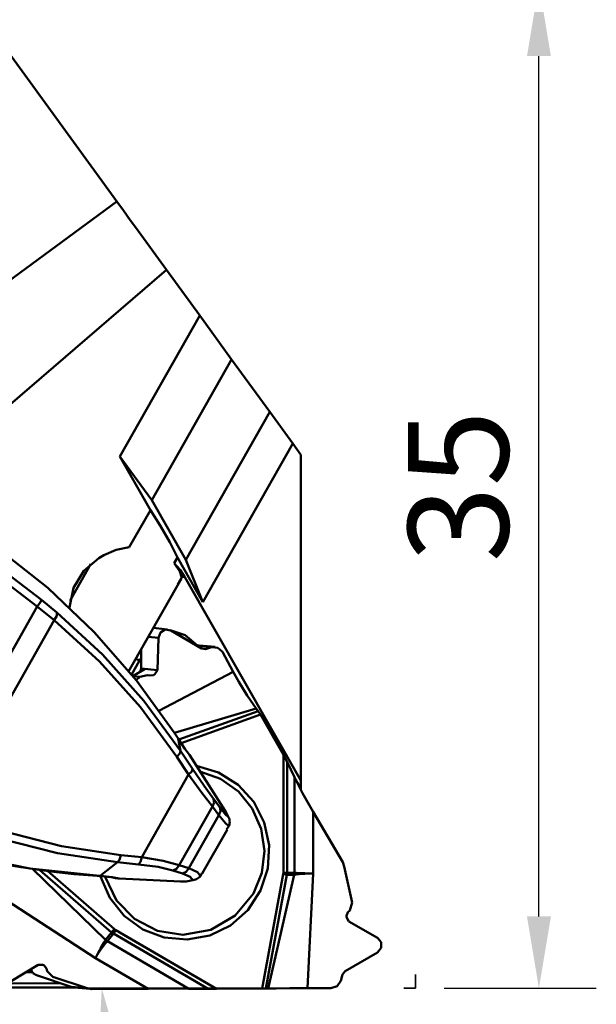
# Model space of a CAD drawing. Extents: x -42 to 66, y -73 to 27.
# Drawn here: x 46 to 66, y -36 to -1 of the extents above; entities that cross this region are included whole.
import ezdxf

# ---------------------------------------------------------------- set-up
doc = ezdxf.new("R2010")
doc.units = 0
doc.header["$PDMODE"] = 1
doc.linetypes.add('DASH', pattern=[3.75, 3, -0.75])
doc.layers.get('DEFPOINTS').update_dxf_attribs({"linetype": 'CONTINUOUS'})
for name, color, linetype, lineweight in [('1', 4, 'CONTINUOUS', 50), ('2', 7, 'CONTINUOUS', 25), ('3', 1, 'DASH', 35)]:
    doc.layers.add(name, color=color, linetype=linetype, lineweight=lineweight)
doc.styles.add('STANDARD 3.5 mm', font='monos.ttf', dxfattribs={"height": 3.5})
doc.dimstyles.new('AM_DIN', dxfattribs={"dimtxt": 3.5, "dimasz": 2.5, "dimexe": 2, "dimexo": 1, "dimgap": 1, "dimtad": 1, "dimdsep": 46, "dimtxsty": 'STANDARD 3.5 mm', "dimcen": 0.09, "dimadec": 0, "dimazin": 2, "dimtm": 1e-09, "dimtfac": 0.707107, "dimtmove": 0, "dimatfit": 3, "dimfxl": 1, "dimtolj": 1, "dimlwd": -1, "dimlwe": -1, "dimarcsym": 0})

# ---------------------------------------------------------------- blocks, each defined once
blk = doc.blocks.new('*D9')
at = {"layer": '2', "color": 0}
for p, q in [((51.647, 0), (66.3, 0)), ((64.3, -32.501), (64.3, -2.5)), ((60.998, -35.001), (66.3, -35.001))]:
    blk.add_line(p, q, dxfattribs=at)
for points in [[(63.883, -2.5), (64.717, -2.5), (64.3, 0)], [(63.883, -32.501), (64.717, -32.501), (64.3, -35.001)]]:
    blk.add_solid(points, dxfattribs=at)
at = {"layer": 'DEFPOINTS', "color": 0}
for p in [(50.647, 0), (64.3, 0), (59.998, -35.001)]:
    blk.add_point(p, dxfattribs=at)
at = {"layer": '2', "color": 0, "insert": (61.488, -17.5), "char_height": 3.5, "attachment_point": 5, "rotation": 90, "style": 'STANDARD 3.5 mm'}
blk.add_mtext('\\A1;35', dxfattribs=at)
blk = doc.blocks.new('*D10')
at = {"layer": '2', "color": 0}
for p, q in [((0, -26), (0, -54.584)), ((59.998, -36.001), (59.998, -54.584)), ((57.498, -52.584), (2.5, -52.584))]:
    blk.add_line(p, q, dxfattribs=at)
for points in [[(2.5, -52.167), (2.5, -53), (0, -52.584)], [(57.498, -52.167), (57.498, -53), (59.998, -52.584)]]:
    blk.add_solid(points, dxfattribs=at)
at = {"layer": 'DEFPOINTS', "color": 0}
for p in [(0, -25), (59.998, -35.001), (0, -52.584)]:
    blk.add_point(p, dxfattribs=at)
at = {"layer": '2', "color": 0, "insert": (29.999, -49.772), "char_height": 3.5, "attachment_point": 5, "style": 'STANDARD 3.5 mm'}
blk.add_mtext('\\A1;60', dxfattribs=at)
blk = doc.blocks.new('*D12')
at = {"layer": '2', "color": 0}
for p, q in [((55.23, -35.001), (47.058, -35.004)), ((59.998, -36.001), (59.998, -47.939))]:
    blk.add_line(p, q, dxfattribs=at)
blk.add_arc((59.998, -35), 10.94, 193.1392, 256.8778, dxfattribs=at)
for points in [[(48.931, -37.534), (49.759, -37.439), (49.058, -35.003)], [(57.562, -45.24), (57.467, -46.068), (59.998, -45.939)]]:
    blk.add_solid(points, dxfattribs=at)
at = {"layer": 'DEFPOINTS', "color": 0}
for p in [(59.998, -34.529), (56.23, -35.001), (57.047, -35.001), (59.998, -35.001), (50.525, -40.472)]:
    blk.add_point(p, dxfattribs=at)
at = {"layer": '2', "color": 0, "insert": (54.251, -40.748), "char_height": 3.5, "attachment_point": 5, "rotation": 315.0085, "style": 'STANDARD 3.5 mm'}
blk.add_mtext('\\A1;90°', dxfattribs=at)

msp = doc.modelspace()

# ---------------------------------------------------------------- linework, layer by layer
at = {"layer": '1'}
for p, q in [((45.573684, -2.049415), (49.58434, -7.569608)), ((43.70033, -11.893315), (49.58434, -7.569608)), ((49.58434, -7.569608), (49.816702, -7.889429)), ((49.816702, -7.889429), (50.054188, -8.216298)), ((50.054188, -8.216298), (50.233162, -8.462638)), ((50.233162, -8.462638), (51.31936, -9.957653)), ((51.31936, -9.957653), (45.783361, -14.721909)), ((52.475878, -11.549465), (51.31936, -9.957653)), ((52.475878, -11.549465), (49.689106, -16.462028)), ((53.586361, -13.077908), (52.475878, -11.549465)), ((50.80287, -17.984682), (53.586361, -13.077908)), ((53.586361, -13.077908), (54.916815, -14.909131)), ((54.916815, -14.909131), (51.990407, -20.06784)), ((55.718377, -16.012395), (54.916815, -14.909131)), ((52.583297, -21.538947), (55.718377, -16.012395)), ((55.999997, -16.399992), (55.718377, -16.012395)), ((49.689106, -16.462028), (50.753394, -18.328968)), ((49.689106, -16.462028), (50.80287, -17.984682)), ((55.999997, -28.088692), (55.999997, -16.399992)), ((50.80287, -17.984682), (51.990407, -20.06784)), ((50.01623, -19.628477), (50.753394, -18.328968)), ((50.753394, -18.328968), (51.098007, -18.869827)), ((51.098007, -18.869827), (51.429079, -19.450605)), ((51.429079, -19.450605), (51.696784, -19.983833)), ((45.41668, -19.658732), (47.172508, -21.041375)), ((49.132272, -19.907239), (48.961728, -20.00779)), ((49.132272, -19.907239), (49.558857, -19.717086)), ((49.558857, -19.717086), (50.01623, -19.628477)), ((46.954098, -21.462449), (45.369941, -20.253197)), ((47.957319, -21.477831), (48.676183, -20.210588)), ((48.433708, -20.45207), (48.961728, -20.00779)), ((51.696784, -19.983833), (51.581856, -20.186437)), ((51.581856, -20.186437), (51.787124, -20.412247)), ((51.581856, -20.186437), (51.776817, -20.473847)), ((51.696784, -19.983833), (52.583297, -21.538947)), ((51.990407, -20.06784), (52.583297, -21.538947)), ((45.246875, -20.499524), (46.812004, -21.69417)), ((48.076995, -21.046608), (48.433708, -20.45207)), ((51.776817, -20.473847), (51.834057, -20.653972)), ((51.787124, -20.412247), (51.957596, -20.666204)), ((51.833561, -20.7147), (49.995181, -23.955438)), ((51.705952, -20.939662), (51.716017, -20.926678)), ((51.716017, -20.926678), (51.829673, -20.726327)), ((51.829673, -20.726327), (51.834057, -20.653972)), ((51.834057, -20.653972), (51.957596, -20.666204)), ((55.999997, -27.757293), (51.957596, -20.666204)), ((47.172508, -21.041375), (48.794562, -22.582415)), ((47.93071, -21.726217), (48.076995, -21.046608)), ((46.918817, -21.546165), (46.812004, -21.69417)), ((46.954098, -21.462449), (46.918817, -21.546165)), ((47.487884, -21.906778), (46.954098, -21.462449)), ((46.812004, -21.69417), (42.946343, -28.508604)), ((46.812004, -21.69417), (47.403804, -22.171394)), ((49.080894, -23.369988), (47.487884, -21.906778)), ((47.487884, -21.906778), (47.488404, -22.015274)), ((43.643714, -28.79972), (47.403804, -22.171394)), ((47.488404, -22.015274), (47.403804, -22.171394)), ((47.403804, -22.171394), (48.977449, -23.615855)), ((48.794562, -22.582415), (50.269594, -24.269255)), ((50.853933, -22.441629), (51.3528, -22.49102)), ((51.10525, -22.594284), (51.033743, -22.780344)), ((51.274535, -22.49446), (51.10525, -22.594284)), ((51.463343, -22.52704), (51.274535, -22.49446)), ((51.963204, -22.695102), (51.439483, -22.514541)), ((51.463343, -22.52704), (52.532137, -23.156338)), ((50.681548, -22.745486), (51.033743, -22.780344)), ((51.033743, -22.780344), (50.996705, -23.911258)), ((52.39255, -23.048593), (51.963204, -22.695102)), ((50.428244, -23.854988), (50.432435, -23.184631)), ((52.357111, -23.053292), (52.404771, -23.047866)), ((52.377071, -23.065041), (52.887457, -23.11557)), ((52.404771, -23.047866), (52.452672, -23.049223)), ((52.452672, -23.049223), (53.010851, -23.104476)), ((52.532137, -23.156338), (52.678361, -23.174675)), ((52.540615, -23.161038), (52.678361, -23.174675)), ((52.887457, -23.11557), (52.678361, -23.174675)), ((53.105418, -23.128554), (52.887457, -23.11557)), ((53.266128, -23.275929), (53.105418, -23.128554)), ((53.266128, -23.275929), (53.637593, -23.96828)), ((48.977449, -23.615855), (50.404118, -25.206722)), ((50.525113, -24.981251), (49.080894, -23.369988)), ((50.09522, -24.069842), (50.372385, -23.58124)), ((50.243941, -23.516903), (50.372385, -23.58124)), ((50.372385, -23.58124), (50.400303, -23.534828)), ((50.400303, -23.534828), (50.430533, -23.489966)), ((50.140554, -24.121685), (50.569002, -23.868921)), ((50.29699, -24.029395), (50.286223, -24.035209)), ((50.483334, -23.860441), (50.344577, -24.001321)), ((50.428244, -23.854988), (50.405559, -23.939406)), ((50.428244, -23.854988), (50.996705, -23.911258)), ((50.91047, -24.057349), (50.996705, -23.911258)), ((53.637593, -23.96828), (51.051704, -25.328662)), ((53.637593, -23.96828), (53.835837, -24.322062)), ((50.143751, -24.125341), (50.387222, -24.149446)), ((50.263332, -24.261407), (50.387222, -24.149446)), ((50.269594, -24.269255), (51.585574, -26.088136)), ((50.286223, -24.035209), (50.275068, -24.040248)), ((50.656053, -24.0815), (50.387222, -24.149446)), ((50.656053, -24.0815), (50.738581, -24.103301)), ((50.738581, -24.103301), (50.862883, -24.0854)), ((50.91047, -24.057349), (50.862883, -24.0854)), ((53.835837, -24.322062), (54.126892, -24.794247)), ((51.808671, -26.727341), (50.525113, -24.981251)), ((54.126892, -24.794247), (54.441529, -25.245455)), ((50.404118, -25.206722), (51.672076, -26.930914)), ((54.441529, -25.245455), (51.594016, -26.100999)), ((54.510904, -25.337213), (51.745739, -26.33112)), ((54.441529, -25.245455), (54.510904, -25.337213)), ((54.592803, -25.463707), (54.510904, -25.337213)), ((51.830157, -26.456694), (54.592803, -25.463707)), ((55.39009, -26.862289), (54.592803, -25.463707)), ((51.585574, -26.088136), (51.719311, -26.291878)), ((51.808671, -26.727341), (51.719311, -26.291878)), ((51.719311, -26.291878), (51.960321, -26.650287)), ((51.808671, -26.727341), (51.784387, -26.815248)), ((52.223544, -27.352691), (51.808671, -26.727341)), ((51.960321, -26.650287), (52.113449, -26.868176)), ((51.784387, -26.815248), (51.672076, -26.930914)), ((51.672076, -26.930914), (52.086961, -27.556263)), ((53.279693, -28.686669), (52.113449, -26.868176)), ((55.39009, -26.862289), (55.391325, -30.975677)), ((55.519261, -27.10571), (55.39009, -26.862289)), ((55.519261, -27.10571), (55.772213, -27.638986)), ((55.520424, -30.974199), (55.519261, -27.10571)), ((52.199272, -27.440621), (52.086961, -27.556263)), ((52.223544, -27.352691), (52.199272, -27.440621)), ((52.625869, -27.946186), (52.223544, -27.352691)), ((53.128188, -27.479306), (52.359534, -27.251849)), ((52.481159, -27.441832), (53.19846, -27.701095)), ((52.086961, -27.556263), (50.455011, -30.433074)), ((52.086961, -27.556263), (52.549808, -28.187814)), ((53.809554, -27.905322), (53.128188, -27.479306)), ((53.19846, -27.701095), (53.821436, -28.144915)), ((55.772213, -27.638986), (56.058315, -28.197552)), ((55.773218, -30.967901), (55.772213, -27.638986)), ((55.999997, -28.041796), (55.781515, -27.658534)), ((52.94988, -28.396789), (52.625869, -27.946186)), ((54.355051, -28.499544), (53.809554, -27.905322)), ((53.821436, -28.144915), (54.305212, -28.741317)), ((52.549808, -28.187814), (52.920304, -28.670004)), ((53.174625, -28.695317), (52.94988, -28.396789)), ((52.94988, -28.396789), (52.975678, -28.529411)), ((56.058315, -28.197552), (56.427914, -28.853035)), ((51.761981, -30.711909), (52.920304, -28.670004)), ((52.975678, -28.529411), (52.920304, -28.670004)), ((52.920304, -28.670004), (53.145048, -28.968532)), ((53.200422, -28.82794), (53.145048, -28.968532)), ((53.374104, -28.944648), (53.174625, -28.695317)), ((53.174625, -28.695317), (53.200422, -28.82794)), ((53.381407, -28.855385), (53.279693, -28.686669)), ((54.305212, -28.741317), (54.614968, -29.447354)), ((54.725802, -29.219607), (54.355051, -28.499544)), ((53.145048, -28.968532), (52.096856, -30.816312)), ((53.145048, -28.968532), (53.374576, -29.242352)), ((53.481001, -29.040693), (53.374104, -28.944648)), ((53.481001, -29.040693), (53.381407, -28.855385)), ((53.496213, -29.075744), (53.481001, -29.040693)), ((53.50847, -29.117457), (53.496213, -29.075744)), ((53.514768, -29.153162), (53.50847, -29.117457)), ((53.517966, -29.198944), (53.514768, -29.153162)), ((56.427914, -28.853035), (57.457745, -30.608185)), ((56.428556, -31.00145), (56.427914, -28.853035)), ((53.426971, -29.478675), (52.562477, -31.002613)), ((53.374576, -29.242352), (53.49126, -29.347433)), ((53.411299, -29.469713), (53.49126, -29.347433)), ((53.49126, -29.347433), (53.508495, -29.291938)), ((53.508495, -29.291938), (53.51627, -29.241941)), ((53.51627, -29.241941), (53.517966, -29.198944)), ((54.614968, -29.447354), (54.728369, -30.212158)), ((54.895389, -30.014204), (54.725802, -29.219607)), ((45.450883, -29.769016), (47.510278, -30.295849)), ((47.658125, -30.047415), (45.624916, -29.525765)), ((49.726628, -30.36038), (47.658125, -30.047415)), ((54.728369, -30.212158), (54.637265, -30.980643)), ((54.851702, -30.826655), (54.895389, -30.014204)), ((46.549557, -30.826994), (44.369039, -30.38378)), ((47.510278, -30.295849), (49.60522, -30.6116)), ((49.679223, -30.526286), (49.60522, -30.6116)), ((49.726628, -30.36038), (49.679223, -30.526286)), ((50.455011, -30.433074), (49.726628, -30.36038)), ((50.455011, -30.433074), (50.407606, -30.59898)), ((51.202688, -30.562524), (50.455011, -30.433074)), ((46.246511, -30.784918), (45.635053, -30.674217)), ((46.86062, -30.879631), (46.246511, -30.784918)), ((48.762576, -31.064552), (46.549557, -30.826994)), ((46.645687, -30.843635), (49.19455, -33.317128)), ((47.477262, -30.958284), (46.86062, -30.879631)), ((46.901849, -30.884355), (49.39977, -33.054862)), ((49.002035, -31.08192), (49.60522, -30.6116)), ((49.60522, -30.6116), (50.333604, -30.684294)), ((50.407606, -30.59898), (50.333604, -30.684294)), ((50.333604, -30.684294), (51.020759, -30.775689)), ((51.020759, -30.775689), (51.533555, -30.893487)), ((51.761981, -30.711909), (51.202688, -30.562524)), ((51.666383, -30.837434), (51.533555, -30.893487)), ((51.533555, -30.893487), (51.86843, -30.99789)), ((51.761981, -30.711909), (51.666383, -30.837434)), ((52.096856, -30.816312), (51.761981, -30.711909)), ((52.096856, -30.816312), (52.001259, -30.941837)), ((52.401537, -30.95763), (52.096856, -30.816312)), ((54.597866, -31.599064), (54.851702, -30.826655)), ((57.515045, -30.755705), (57.457745, -30.608185)), ((57.515045, -30.755705), (57.783924, -32.018612)), ((49.50169, -32.947407), (47.161632, -30.914077)), ((48.095659, -31.020805), (47.477262, -30.958284)), ((48.423788, -31.047378), (48.095659, -31.020805)), ((48.752329, -31.069397), (48.423788, -31.047378)), ((48.788361, -31.071601), (48.751433, -31.070051)), ((48.752341, -31.069397), (48.757404, -31.068331)), ((48.757404, -31.068331), (48.762576, -31.064552)), ((49.002035, -31.08192), (48.762576, -31.064552)), ((48.823364, -31.074096), (48.788361, -31.071601)), ((48.900903, -31.080515), (48.823364, -31.074096)), ((48.978442, -31.086935), (48.900903, -31.080515)), ((48.978587, -31.085699), (48.990202, -31.085699)), ((49.052093, -31.093063), (48.978902, -31.087153)), ((48.990202, -31.085699), (49.002035, -31.08192)), ((49.417962, -31.13199), (49.002035, -31.08192)), ((49.015394, -31.101953), (49.334161, -31.847353)), ((49.122789, -31.099773), (49.052093, -31.093063)), ((49.259263, -31.116124), (49.122789, -31.099773)), ((49.572737, -31.939014), (49.175123, -31.121671)), ((49.385164, -31.135018), (49.259263, -31.116124)), ((49.489966, -31.153476), (49.385164, -31.135018)), ((49.667632, -31.17971), (49.417962, -31.13199)), ((49.585854, -31.173315), (49.489966, -31.153476)), ((49.613129, -31.176852), (49.625011, -31.177506)), ((49.625011, -31.177506), (49.642851, -31.17845)), ((49.642851, -31.17845), (49.667632, -31.17971)), ((49.667632, -31.17971), (51.805038, -31.286196)), ((52.001259, -30.941837), (51.86843, -30.99789)), ((51.86843, -30.99789), (52.142456, -31.115809)), ((52.006479, -31.279122), (52.23356, -31.239711)), ((52.142456, -31.115809), (52.23356, -31.239711)), ((52.23356, -31.239711), (52.275636, -31.228544)), ((52.275636, -31.228544), (52.328043, -31.210425)), ((52.328043, -31.210425), (52.363482, -31.195043)), ((52.363482, -31.195043), (52.397879, -31.177191)), ((52.397879, -31.177191), (52.433924, -31.154639)), ((52.499084, -31.096454), (52.401537, -30.95763)), ((52.433924, -31.154639), (52.472632, -31.124117)), ((52.472632, -31.124117), (52.499084, -31.096454)), ((52.499084, -31.096454), (52.546804, -30.993675)), ((54.637265, -30.980643), (54.348208, -31.697508)), ((55.386457, -31.028556), (54.647427, -35.017412)), ((54.779989, -35.015886), (55.514126, -31.053482)), ((54.864444, -35.013754), (55.76428, -31.047063)), ((55.391325, -30.975677), (55.386457, -31.028556)), ((55.458606, -31.042339), (55.386457, -31.028556)), ((55.464056, -30.975168), (55.391325, -30.975677)), ((55.514126, -31.053482), (55.458606, -31.042339)), ((55.520424, -30.974199), (55.464056, -30.975168)), ((55.514126, -31.053482), (55.520424, -30.974199)), ((55.514126, -31.053482), (55.764256, -31.047136)), ((55.773218, -30.967804), (55.520424, -30.974199)), ((55.773218, -30.967804), (55.764256, -31.047136)), ((55.764304, -31.046966), (55.764328, -31.046966)), ((55.764328, -31.046966), (55.841286, -31.036986)), ((55.845307, -30.97495), (55.773218, -30.967974)), ((55.841286, -31.036986), (56.058436, -31.017244)), ((56.059514, -30.988951), (55.845307, -30.97495)), ((56.058436, -31.017244), (56.135006, -31.01315)), ((56.135708, -30.993263), (56.059514, -30.988951)), ((56.135006, -31.01315), (56.298973, -31.005908)), ((56.297605, -30.99927), (56.135708, -30.993263)), ((56.230373, -35.000891), (56.428556, -31.00145)), ((56.428556, -31.00145), (56.297605, -30.99927)), ((56.298973, -31.005908), (56.428556, -31.00145)), ((51.805038, -31.286196), (52.006479, -31.279122)), ((45.516323, -31.793263), (48.837789, -33.952336)), ((49.334161, -31.847353), (49.836105, -32.479945)), ((54.348208, -31.697508), (53.714248, -32.466501)), ((54.151963, -32.276373), (54.597866, -31.599064)), ((50.202446, -32.58849), (49.572737, -31.939014)), ((57.702885, -32.290567), (57.783924, -32.018612)), ((49.836105, -32.479945), (50.485411, -32.95465)), ((51.001162, -33.004938), (50.202446, -32.58849)), ((53.714248, -32.466501), (52.860109, -32.969814)), ((53.545799, -32.810279), (54.151963, -32.276373)), ((57.639795, -32.353693), (57.590198, -32.472969)), ((57.59021, -32.52878), (57.590198, -32.472969)), ((57.59021, -32.52878), (57.675573, -32.675379)), ((57.702885, -32.290567), (57.639795, -32.353693)), ((49.50169, -32.947407), (49.449367, -33.005955)), ((49.544335, -32.977977), (49.50169, -32.947407)), ((50.485411, -32.95465), (51.235826, -33.237603)), ((52.822575, -33.162777), (53.545799, -32.810279)), ((58.669153, -33.248527), (57.675573, -32.675379)), ((49.39977, -33.054862), (49.194477, -33.317079)), ((49.257095, -33.364678), (49.464568, -33.099675)), ((49.449367, -33.005955), (49.39977, -33.054862)), ((49.39977, -33.054862), (49.464568, -33.099675)), ((49.504027, -33.044131), (49.464568, -33.099675)), ((49.464568, -33.099675), (52.764972, -35.022741)), ((49.544335, -32.977977), (49.504027, -33.044131)), ((53.05369, -35.022789), (49.544335, -32.977977)), ((51.888814, -33.146668), (51.001162, -33.004938)), ((51.235826, -33.237603), (52.033839, -33.308674)), ((52.860109, -32.969814), (51.888814, -33.146668)), ((52.033839, -33.308674), (52.822575, -33.162777)), ((58.798082, -33.40111), (58.669153, -33.248527)), ((49.017066, -33.615971), (48.976359, -33.687963)), ((48.993024, -33.698427), (49.040768, -33.630941)), ((49.142942, -33.399754), (49.017066, -33.615971)), ((49.040768, -33.630941), (49.19415, -33.434005)), ((49.194586, -33.317249), (49.142942, -33.399754)), ((49.19415, -33.434005), (49.256949, -33.364581)), ((49.257095, -33.364678), (49.194477, -33.317079)), ((49.194611, -33.317201), (49.194586, -33.317249)), ((49.257022, -33.36463), (52.097086, -35.019471)), ((58.669299, -33.752251), (58.798143, -33.599596)), ((58.798143, -33.599596), (58.798082, -33.40111)), ((48.89578, -33.837736), (48.837789, -33.952336)), ((48.837789, -33.952336), (48.902114, -33.839819)), ((48.837789, -33.952336), (50.670708, -35.020343)), ((48.976359, -33.687963), (48.89578, -33.837736)), ((48.902114, -33.839819), (48.993024, -33.698427)), ((58.669299, -33.752251), (57.541315, -34.403859)), ((45.902031, -34.755388), (46.842792, -34.188756)), ((47.006663, -34.188489), (46.842792, -34.188756)), ((47.006663, -34.188489), (47.054274, -34.216225)), ((47.133472, -34.318084), (47.054274, -34.216225)), ((47.158616, -34.403544), (47.133472, -34.318084)), ((46.630874, -34.437263), (46.429239, -34.437941)), ((46.587975, -34.342235), (46.589331, -34.347201)), ((46.660306, -34.474082), (46.589331, -34.347201)), ((46.782016, -34.55167), (46.660306, -34.474082)), ((46.782016, -34.55167), (47.98967, -34.950119)), ((47.158616, -34.403544), (47.353747, -34.60828)), ((48.553298, -35.00593), (47.353747, -34.60828)), ((57.390271, -34.739885), (57.447692, -34.525363)), ((57.541315, -34.403859), (57.447692, -34.525363)), ((47.615819, -34.82675), (45.931087, -34.832467)), ((48.122389, -34.975021), (45.931135, -34.982433)), ((47.98967, -34.950119), (48.553298, -35.00593)), ((48.041181, -34.964023), (47.98967, -34.950119)), ((48.093879, -34.972187), (48.041181, -34.964023)), ((48.65649, -35.0279), (48.093879, -34.972187)), ((48.553298, -35.00593), (48.705191, -35.030177)), ((50.670708, -35.020343), (51.422466, -35.018235)), ((51.422466, -35.018235), (52.097086, -35.019471)), ((54.647427, -35.017412), (53.05369, -35.022789)), ((54.647427, -35.017412), (54.779989, -35.015886)), ((54.779989, -35.015886), (54.864444, -35.013754)), ((54.864444, -35.013754), (55.13566, -35.008401)), ((55.13566, -35.008401), (55.61372, -35.003144)), ((55.61372, -35.003144), (56.161421, -35.00094)), ((56.161421, -35.00094), (56.230373, -35.000891)), ((56.230373, -35.000891), (57.046723, -35.000649)), ((57.046723, -35.000649), (57.263583, -34.927858)), ((57.263583, -34.927858), (57.390271, -34.739885)), ((48.705191, -35.030177), (50.670708, -35.020343)), ((52.097086, -35.019471), (52.764972, -35.022741)), ((52.764972, -35.022741), (53.05369, -35.022789))]:
    msp.add_line(p, q, dxfattribs=at)
at = {"layer": '3'}
for q in [(59.998143, -34.52927), (59.586253, -35.000649)]:
    msp.add_line((59.998143, -35.000649), q, dxfattribs=at)

# ---------------------------------------------------------------- dimensions: what is measured, and where the dimension line sits
at = {"layer": '2'}
dim = msp.add_linear_dim(base=(64.299857, 0), p1=(59.998143, -35.000649), p2=(50.646837, 0), angle=270, dimstyle='AM_DIN', override={"dimtol": 0, "dimlim": 0, "dimtp": 0, "dimtm": 0, "dimtfac": 1, "dimtdec": 0, "dimtolj": 1, "dimtzin": 0}, dxfattribs=at)
dim.commit()
dim.dimension.update_dxf_attribs({"geometry": '*D9', "text_midpoint": (64.299857, -17.500325), "dimtype": 160})
dim = msp.add_linear_dim(base=(0, -52.583528), p1=(59.998143, -35.000649), p2=(0, -25), dimstyle='AM_DIN', override={"dimtol": 0, "dimlim": 0, "dimtp": 0, "dimtm": 0, "dimtfac": 1, "dimtdec": 0, "dimtolj": 1, "dimtzin": 0}, dxfattribs=at)
dim.commit()
dim.dimension.update_dxf_attribs({"geometry": '*D10', "text_midpoint": (29.999072, -52.583528), "dimtype": 160})
dim = msp.add_angular_dim_2l(base=(50.525158, -40.471501), line1=((59.998143, -35.000649), (59.998143, -34.52927)), line2=((56.230373, -35.000891), (57.046723, -35.000649)), dimstyle='AM_DIN', override={"dimtol": 0, "dimlim": 0, "dimtp": 0, "dimtm": 0, "dimtfac": 1, "dimtdec": 0, "dimtolj": 1, "dimtzin": 0}, dxfattribs=at)
dim.commit()
dim.dimension.update_dxf_attribs({"geometry": '*D12', "text_midpoint": (54.251476, -40.748145)})

doc.saveas('drawing.dxf')
